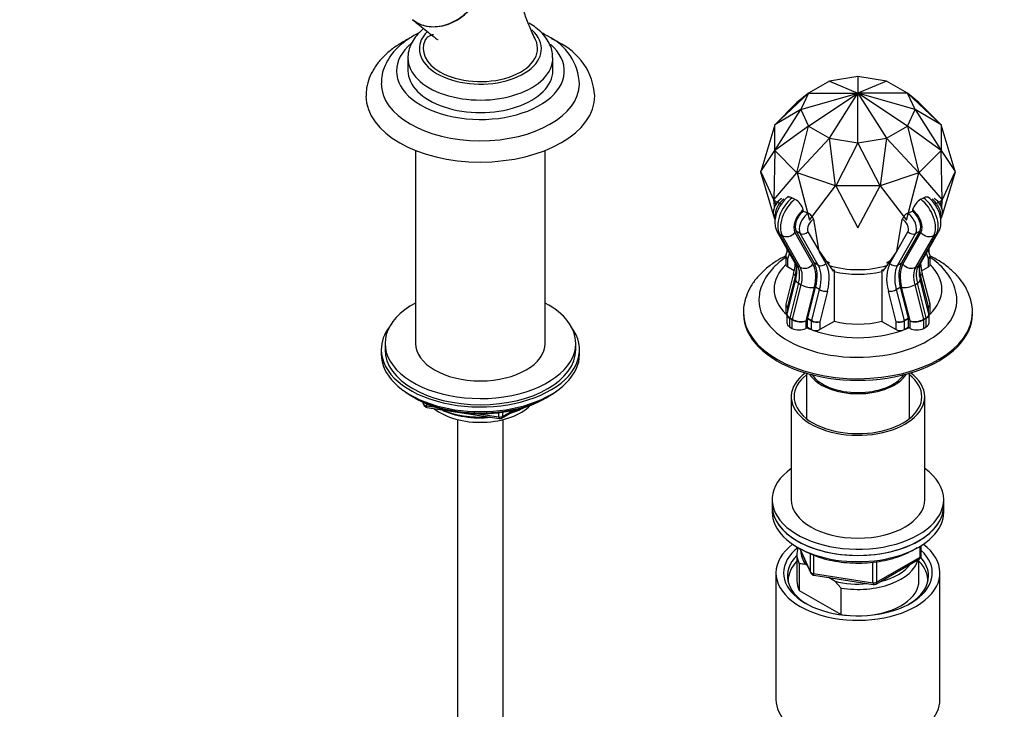
# Model space of a CAD drawing. Units: millimetres. Extents: x 0 to 1453, y 0 to 2762.
# Drawn here: x 178 to 436, y 758 to 939 of the extents above; entities that cross this region are included whole.
import ezdxf
from ezdxf import colors
from ezdxf.entities.mleader import LeaderData, LeaderLine
from ezdxf.math import Vec2, Vec3

# ---------------------------------------------------------------- set-up
doc = ezdxf.new("R2010")
doc.units = ezdxf.units.MM
doc.layers.add('DV5_Défaut', color=7, linetype='Continuous')
doc.layers.add('Défaut', color=7, linetype='Continuous')

# ---------------------------------------------------------------- blocks, each defined once
blk = doc.blocks.new('_DOT')
at = {"color": 0}
blk.add_line((0, 0), (-1, 0), dxfattribs=at)
at = {"color": 0, "const_width": 0.333}
blk.add_lwpolyline([(-0.1665, 0, 1), (0.1665, 0, 1)], format="xyb", close=True, dxfattribs=at)
blk = doc.blocks.new('SE4')
at = {"layer": 'DV5_Défaut', "color": 7, "linetype": 'Continuous'}
for p, q in [((279.83, 928.86), (279.83, 925.59)), ((317.83, 925.59), (317.83, 928.86)), ((390.33, 922.88), (384.84, 919.71)), ((397.82, 924.04), (390.33, 922.88)), ((390.33, 922.88), (390.33, 922.88)), ((390.33, 922.88), (397.83, 919.69)), ((390.33, 922.88), (390.33, 922.88)), ((397.82, 924.04), (397.83, 924.04)), ((405.32, 922.88), (397.83, 924.04)), ((397.83, 924.04), (397.83, 919.69)), ((397.83, 924.04), (397.83, 924.04)), ((405.32, 922.88), (397.83, 919.69)), ((405.32, 922.88), (405.33, 922.88)), ((405.32, 922.88), (405.32, 922.88)), ((410.81, 919.71), (405.33, 922.88)), ((376.01, 911.42), (384.84, 919.71)), ((384.84, 919.71), (381.84, 917.25)), ((384.84, 919.71), (382.83, 915.39)), ((382.83, 915.38), (397.83, 919.69)), ((384.84, 919.71), (397.83, 919.69)), ((384.84, 919.71), (384.84, 919.71)), ((384.84, 919.71), (384.84, 919.71)), ((384.84, 911.06), (397.83, 919.69)), ((390.33, 907.89), (397.83, 919.69)), ((410.81, 919.71), (397.83, 919.69)), ((410.81, 911.06), (397.83, 919.69)), ((412.82, 915.38), (397.83, 919.69)), ((397.83, 906.73), (397.83, 919.69)), ((397.83, 919.69), (405.32, 907.89)), ((412.82, 915.39), (410.81, 919.71)), ((413.81, 917.25), (410.81, 919.71)), ((410.81, 919.71), (410.81, 919.71)), ((410.81, 919.71), (419.64, 911.42)), ((410.81, 919.71), (410.81, 919.71)), ((376.01, 911.42), (381.84, 917.25)), ((413.81, 917.25), (419.64, 911.42)), ((382.83, 915.39), (376, 911.4)), ((376, 904.67), (382.83, 915.38)), ((382.83, 915.38), (382.83, 915.39)), ((382.83, 915.38), (384.84, 911.06)), ((382.83, 915.38), (382.83, 915.38)), ((410.81, 911.06), (412.82, 915.38)), ((419.65, 911.4), (412.82, 915.39)), ((412.82, 915.39), (412.82, 915.38)), ((412.82, 915.38), (412.82, 915.38)), ((412.82, 915.38), (419.65, 904.67)), ((376, 911.4), (372.36, 899.14)), ((376.01, 911.42), (376, 911.4)), ((376, 904.67), (376, 911.4)), ((419.65, 911.4), (419.64, 911.42)), ((423.29, 899.14), (419.65, 911.4)), ((419.65, 911.4), (419.65, 904.67)), ((384.84, 911.06), (376.01, 904.65)), ((381.84, 898.82), (384.84, 911.05)), ((384.84, 911.06), (384.84, 911.06)), ((384.84, 911.05), (384.84, 911.06)), ((384.84, 911.05), (390.33, 907.89)), ((405.33, 907.89), (410.81, 911.05)), ((419.64, 904.65), (410.81, 911.06)), ((410.81, 911.06), (410.81, 911.05)), ((410.81, 911.06), (410.81, 911.06)), ((410.81, 911.05), (413.81, 898.82)), ((390.33, 907.89), (381.86, 898.81)), ((390.33, 907.89), (397.82, 906.73)), ((391.97, 895.44), (390.33, 907.89)), ((390.33, 907.89), (390.33, 907.89)), ((390.33, 907.89), (390.33, 907.89)), ((397.82, 906.73), (391.99, 895.44)), ((397.83, 906.73), (397.82, 906.73)), ((397.83, 906.73), (405.32, 907.89)), ((403.66, 895.44), (397.83, 906.73)), ((397.83, 906.73), (397.83, 906.73)), ((405.32, 907.89), (403.68, 895.44)), ((405.32, 907.89), (405.32, 907.89)), ((405.33, 907.89), (405.32, 907.89)), ((413.79, 898.81), (405.33, 907.89)), ((281.83, 904.71), (281.83, 854.15)), ((315.83, 854.15), (315.83, 904.71)), ((372.36, 899.14), (376, 904.67)), ((376.01, 904.65), (375.77, 891.78)), ((376, 904.67), (376.01, 904.65)), ((381.84, 898.82), (376.01, 904.65)), ((419.64, 904.65), (413.81, 898.82)), ((419.64, 904.65), (419.65, 904.67)), ((419.88, 891.78), (419.64, 904.65)), ((419.65, 904.67), (423.29, 899.14)), ((372.34, 899.05), (372.36, 899.14)), ((372.34, 899.05), (375.75, 891.7)), ((372.36, 898.97), (372.34, 899.05)), ((376, 886.7), (372.36, 898.97)), ((375.77, 891.78), (381.84, 898.82)), ((381.84, 898.82), (381.86, 898.81)), ((381.86, 898.81), (385.09, 886.4)), ((391.97, 895.44), (381.86, 898.81)), ((413.79, 898.81), (403.68, 895.44)), ((410.56, 886.4), (413.79, 898.81)), ((413.79, 898.81), (413.81, 898.82)), ((413.81, 898.82), (419.88, 891.78)), ((419.9, 891.7), (423.31, 899.05)), ((423.29, 898.97), (419.95, 887.73)), ((423.31, 899.05), (423.29, 899.14)), ((423.29, 898.97), (423.31, 899.05)), ((385.09, 886.4), (391.97, 895.44)), ((391.97, 895.44), (391.99, 895.44)), ((391.99, 895.44), (397.83, 884.43)), ((403.66, 895.44), (391.99, 895.44)), ((397.83, 884.43), (403.66, 895.44)), ((403.66, 895.44), (403.68, 895.44)), ((403.68, 895.44), (410.56, 886.4)), ((375.75, 891.7), (375.77, 891.78)), ((375.75, 891.7), (377.66, 890.6)), ((375.77, 891.62), (375.75, 891.7)), ((376.35, 890.59), (375.77, 891.62)), ((375.77, 891.62), (375.87, 889.52)), ((380.59, 892.29), (381.3, 891.89)), ((414.35, 891.89), (415.06, 892.29)), ((417.98, 890.59), (419.9, 891.7)), ((419.88, 891.62), (419.3, 890.59)), ((419.78, 889.59), (419.88, 891.62)), ((419.9, 891.7), (419.88, 891.78)), ((419.88, 891.62), (419.9, 891.7)), ((383.55, 888.75), (383.49, 889.12)), ((383.55, 888.75), (384.76, 888.24)), ((410.89, 888.24), (412.1, 888.75)), ((412.16, 889.12), (412.1, 888.75)), ((375.98, 886.95), (376.14, 886.66)), ((376, 886.91), (376.01, 886.69)), ((376, 886.7), (376.01, 886.69)), ((387.62, 878.29), (386.23, 886.62)), ((408.03, 878.29), (409.42, 886.62)), ((419.52, 886.68), (419.67, 886.95)), ((419.64, 886.69), (419.65, 886.91)), ((419.64, 886.69), (419.65, 886.7)), ((376.67, 883.37), (381.39, 875.08)), ((381.32, 883.18), (386.04, 874.88)), ((386.36, 875.25), (381.63, 883.54)), ((382.69, 882.93), (381.63, 883.54)), ((387.42, 874.64), (382.69, 882.93)), ((384.7, 883.41), (387.62, 878.29)), ((408.03, 878.29), (410.95, 883.41)), ((412.96, 882.93), (408.23, 874.64)), ((414.02, 883.54), (409.29, 875.25)), ((409.61, 874.88), (414.33, 883.18)), ((412.96, 882.93), (414.02, 883.54)), ((414.26, 875.08), (418.98, 883.37)), ((377.26, 882.78), (377.96, 882.38)), ((377.26, 882.78), (381.98, 874.49)), ((382.69, 874.08), (377.96, 882.38)), ((417.69, 882.38), (412.96, 874.08)), ((413.67, 874.49), (418.39, 882.78)), ((417.69, 882.38), (418.39, 882.78)), ((379.4, 878.58), (378.94, 877.33)), ((379.18, 878.96), (379.18, 877.98)), ((379.86, 877.77), (379.33, 876.3)), ((387.62, 878.29), (387.65, 878.13)), ((387.72, 878.18), (387.69, 878.16)), ((387.69, 878.16), (389.43, 875.11)), ((387.72, 878.18), (391.31, 873.07)), ((407.93, 878.18), (404.34, 873.07)), ((406.22, 875.11), (407.96, 878.16)), ((407.93, 878.18), (407.96, 878.16)), ((408, 878.13), (408.03, 878.29)), ((416.32, 876.3), (415.79, 877.77)), ((416.71, 877.33), (416.25, 878.58)), ((416.47, 877.98), (416.47, 878.96)), ((378.89, 877.01), (378.89, 874.83)), ((378.92, 877.19), (378.91, 876.96)), ((379.33, 876.3), (379.33, 874.22)), ((387.42, 874.64), (386.36, 875.25)), ((389.33, 875.89), (390.33, 875.23)), ((389.43, 875.74), (390.33, 875.23)), ((405.33, 875.23), (406.32, 875.89)), ((405.33, 875.23), (406.22, 875.74)), ((408.23, 874.64), (409.29, 875.25)), ((416.32, 874.22), (416.32, 876.3)), ((416.76, 874.83), (416.76, 877.01)), ((381.12, 873.18), (379.33, 874.22)), ((381.98, 874.49), (382.69, 874.08)), ((391.31, 873.07), (391.58, 873.4)), ((391.58, 873.4), (391.58, 859.93)), ((404.07, 873.4), (404.07, 859.93)), ((404.34, 873.07), (404.07, 873.4)), ((412.96, 874.08), (413.67, 874.49)), ((414.53, 873.18), (416.32, 874.22)), ((380.97, 872.47), (378.91, 864.4)), ((381.49, 870.85), (379.21, 861.9)), ((381.42, 871.92), (379.35, 863.79)), ((381.42, 871.92), (381.66, 871.78)), ((414.23, 871.92), (413.98, 871.77)), ((416.44, 861.9), (414.16, 870.85)), ((416.3, 863.79), (414.23, 871.92)), ((416.74, 864.4), (414.68, 872.47)), ((382.24, 869.93), (379.93, 860.86)), ((380.64, 860.46), (382.95, 869.52)), ((382.24, 869.93), (382.95, 869.52)), ((386.39, 868.8), (384.16, 860.04)), ((384.65, 860.73), (386.72, 868.86)), ((385.71, 860.12), (387.78, 868.25)), ((387.78, 868.25), (386.72, 868.86)), ((389.84, 867.82), (387.81, 859.84)), ((407.84, 859.84), (405.81, 867.82)), ((407.87, 868.25), (408.93, 868.86)), ((407.87, 868.25), (409.94, 860.12)), ((408.93, 868.86), (411, 860.73)), ((411.5, 860.04), (409.26, 868.8)), ((412.7, 869.52), (413.41, 869.93)), ((412.7, 869.52), (415.01, 860.46)), ((415.72, 860.86), (413.41, 869.93)), ((378.89, 864.22), (378.89, 862.04)), ((379.33, 863.65), (379.33, 862.36)), ((379.61, 863.48), (379.33, 863.65)), ((379.35, 863.79), (379.65, 863.62)), ((416, 863.62), (416.3, 863.79)), ((416.32, 863.65), (416.04, 863.48)), ((416.32, 862.36), (416.32, 863.65)), ((416.76, 862.04), (416.76, 864.22)), ((367.83, 862.23), (367.83, 861.82)), ((379.18, 861.66), (379.18, 859.52)), ((379.91, 860.72), (379.91, 858.5)), ((380.62, 860.31), (379.91, 860.72)), ((379.93, 860.86), (380.64, 860.46)), ((380.62, 858.09), (380.62, 860.31)), ((384.16, 860.04), (384.16, 858.09)), ((384.63, 858.37), (384.63, 860.59)), ((385.69, 859.97), (384.63, 860.59)), ((384.65, 860.73), (385.71, 860.12)), ((385.69, 857.76), (385.69, 859.97)), ((391.58, 859.93), (387.81, 857.76)), ((387.81, 859.84), (387.81, 857.76)), ((404.07, 859.93), (407.84, 857.76)), ((407.84, 857.76), (407.84, 859.84)), ((409.94, 860.12), (411, 860.73)), ((411.02, 860.59), (409.96, 859.97)), ((409.96, 859.97), (409.96, 857.76)), ((411.02, 860.59), (411.02, 858.37)), ((411.5, 858.09), (411.5, 860.04)), ((415.01, 860.46), (415.72, 860.86)), ((415.74, 860.72), (415.03, 860.31)), ((415.03, 860.31), (415.03, 858.09)), ((415.74, 858.5), (415.74, 860.72)), ((416.47, 859.52), (416.47, 861.66)), ((427.83, 861.82), (427.83, 862.23)), ((379.91, 858.5), (380.62, 858.09)), ((384.63, 858.37), (384.16, 858.09)), ((384.63, 858.37), (385.69, 857.76)), ((409.96, 857.76), (411.02, 858.37)), ((411.5, 858.09), (411.02, 858.37)), ((415.03, 858.09), (415.74, 858.5)), ((272.83, 852.51), (272.83, 851.29)), ((273.83, 854.15), (273.83, 852.51)), ((323.83, 852.51), (323.83, 854.15)), ((324.83, 851.29), (324.83, 852.51)), ((384.33, 846.35), (384.33, 834.46)), ((411.33, 834.46), (411.33, 846.35)), ((281.15, 840.14), (281.75, 839.8)), ((315.91, 839.8), (316.51, 840.14)), ((380.33, 840.18), (380.33, 813.24)), ((415.33, 813.24), (415.33, 840.18)), ((283.65, 838.81), (284.04, 837.96)), ((283.73, 838.77), (283.98, 838.23)), ((283.98, 838.23), (283.98, 838.66)), ((284.69, 838.35), (284.69, 837.82)), ((284.69, 837.82), (287.22, 837.43)), ((284.8, 837.39), (303.76, 834.45)), ((304.41, 834.58), (308.32, 836.83)), ((304.62, 835.03), (307.34, 836.6)), ((292.83, 834.21), (292.83, 261.53)), ((298.29, 835.71), (303.65, 834.89)), ((303.65, 834.89), (303.65, 835.99)), ((304.62, 836.12), (304.62, 835.03)), ((304.83, 261.53), (304.83, 834.21)), ((375.33, 813.24), (375.33, 811.61)), ((420.33, 811.61), (420.33, 813.24)), ((375.33, 811.61), (375.33, 809.97)), ((420.33, 809.97), (420.33, 811.61)), ((382.47, 800.48), (385.49, 793.97)), ((382.56, 800.43), (385.43, 794.24)), ((414.15, 798.17), (414.15, 801.03)), ((414.44, 798.58), (414.44, 801.21)), ((381.83, 798.95), (381.83, 792.01)), ((385.43, 794.24), (385.43, 799.04)), ((386.14, 798.75), (386.14, 793.84)), ((402.72, 791.57), (414.15, 798.17)), ((382.45, 796.4), (382.45, 789.46)), ((384.54, 796.01), (384.12, 796.25)), ((401.75, 791.42), (401.75, 796.83)), ((402.51, 791.11), (413.94, 797.71)), ((402.72, 796.98), (402.72, 791.57)), ((413.83, 792.01), (413.83, 797.64)), ((376.33, 794.05), (376.33, 760.85)), ((386.14, 793.84), (401.75, 791.42)), ((386.24, 793.41), (401.86, 790.99)), ((391.73, 791.85), (390.07, 792.81)), ((419.33, 760.85), (419.33, 794.05)), ((393.4, 790.07), (391.73, 791.85)), ((393.4, 783.13), (393.4, 790.07)), ((382.45, 789.46), (393.4, 783.13))]:
    blk.add_line(p, q, dxfattribs=at)
for centre, radius, start, end in [((310.16, 921.44), 14.64, 2.3118, 64.8348), ((312.09, 917.87), 16.77, 3.8649, 64.8498), ((379.11, 887.9), 4.55, 15.5201, 61.1472), ((416.58, 887.87), 4.6, 119.0933, 164.2393), ((383.85, 885.95), 2.47, 15.7512, 68.3365), ((411.78, 885.97), 2.44, 111.3335, 164.5788), ((372.68, 875.21), 8.72, 341.689, 359.351), ((375.62, 872.83), 6.2, 341.362, 21.2745), ((420.05, 872.83), 6.21, 158.7732, 198.5903), ((422.98, 875.21), 8.73, 180.5266, 198.2908), ((416.2, 864.23), 0.561, 338.9787, 29.3746), ((284.95, 838.38), 1, 204.8961, 261.206), ((303.91, 835.44), 1, 261.206, 300), ((413.44, 798.58), 1, 300, 0), ((382.26, 784.72), 11.68, 80.8446, 89.0703), ((386.39, 794.39), 1, 204.8961, 261.206), ((402.01, 791.98), 1, 261.206, 300)]:
    blk.add_arc(centre, radius, start, end, dxfattribs=at)
for centre, major_axis, ratio, start_param, end_param in [((288.8, 948.72), (-7.8, -9.77), 0.81339, 0, 3.195397), ((298.83, 931.31), (-16, 0), 0.57735, 0, 3.704853), ((298.83, 931.31), (-16, 0), 0.57735, 5.775113, 6.283185), ((298.83, 925.51), (-22, 0), 0.57735, 5.680381, 6.283185), ((298.83, 925.51), (-22, 0), 0.57735, 0, 3.726549), ((298.83, 931.39), (15, 0), 0.57735, 2.881957, 3.926991), ((298.83, 931.39), (-15, 0), 0.57735, 0.785398, 3.404099), ((298.83, 928.86), (-19, 0), 0.57735, 0, 3.150648), ((298.83, 928.86), (-19, 0), 0.57735, 6.280279, 6.283185), ((298.83, 925.59), (-19, 0), 0.57735, 0, 3.141593), ((298.83, 922.24), (-26, 0), 0.57735, 6.28289, 6.283185), ((298.83, 922.24), (-26, 0), 0.57735, 0, 3.130542), ((298.83, 918.98), (-30, 0), 0.57735, 0.002998, 3.142819), ((378.55, 889.15), (1.75, 3.03), 0.57735, 0.846618, 2.620613), ((381.38, 887.52), (3.25, 5.63), 0.57735, 0.956567, 2.815767), ((382.08, 887.11), (-3.25, -5.63), 0.57735, 4.098159, 5.957359), ((413.57, 887.11), (-3.25, 5.63), 0.57735, 3.467419, 5.326619), ((414.27, 887.52), (3.25, -5.63), 0.57735, 0.325826, 2.185026), ((417.1, 889.15), (1.75, -3.03), 0.57735, 0.566064, 2.294974), ((383.85, 886.09), (2, 3.46), 0.57735, 0.913702, 2.815767), ((383.85, 886.09), (-1.75, -3.03), 0.57735, 4.048701, 5.957395), ((384.91, 885.48), (-1.75, -3.03), 0.57735, 3.988211, 5.957395), ((410.74, 885.48), (-1.75, 3.03), 0.57735, 3.467383, 5.436567), ((411.8, 886.09), (-1.75, 3.03), 0.57735, 3.467383, 5.376077), ((411.8, 886.09), (2, -3.46), 0.57735, 0.325826, 2.227891), ((385.97, 884.86), (1, 1.73), 0.57735, 0.605685, 2.815803), ((409.68, 884.86), (1, -1.73), 0.57735, 0.32579, 2.535907), ((378.84, 884.6), (2.17, 1.24), 0.773538, 3.141744, 3.566671), ((379.55, 884.2), (-2.17, -1.24), 0.773538, 0.425078, 1.995875), ((383.64, 884.02), (1.3, 0.74), 0.773547, 3.566631, 5.137427), ((412.01, 884.02), (-1.3, 0.74), 0.773547, 1.145758, 2.716554), ((416.1, 884.2), (2.17, -1.24), 0.773538, 4.28731, 5.858107), ((416.81, 884.6), (-2.17, 1.24), 0.773538, 2.716514, 3.141397), ((380.39, 876.91), (1.5, -0.16), 0.637347, 3.071983, 3.996425), ((380.39, 876.91), (1.47, -0.33), 0.688562, 3.056758, 3.328649), ((380.39, 876.91), (1.47, -0.33), 0.688562, 3.328649, 4.072925), ((379.7, 867.6), (5.25, 9.09), 0.57735, 5.165815, 5.957395), ((415.95, 867.6), (-5.25, 9.09), 0.57735, 0.32579, 1.11737), ((415.26, 876.91), (-1.47, -0.33), 0.688562, 2.210261, 3.226427), ((415.26, 876.91), (-1.5, -0.16), 0.637347, 2.28676, 3.072158), ((397.83, 868.35), (-22, 0), 0.57735, 5.749172, 6.283185), ((380.39, 874.83), (1.5, 0), 0.57735, 3.141593, 3.926991), ((383.56, 876.31), (2.17, 1.24), 0.773538, 3.141593, 3.566671), ((374.4, 870.66), (5.25, 9.09), 0.57735, 5.165815, 5.41762), ((377.23, 869.03), (3.75, 6.5), 0.57735, 5.165815, 5.957359), ((384.27, 875.9), (-2.17, -1.24), 0.773538, 0.425078, 1.995875), ((377.93, 868.62), (3.75, 6.5), 0.57735, 5.165815, 5.957359), ((379.7, 867.6), (5, 8.66), 0.57735, 5.165815, 5.957359), ((388.37, 875.73), (1.3, 0.74), 0.773547, 3.566631, 5.137427), ((380.76, 866.99), (5.25, 9.09), 0.57735, 5.165815, 5.957395), ((381.82, 866.38), (6, 10.39), 0.57735, 5.165815, 5.957395), ((397.83, 882.72), (-16, 0), 0.57735, 1.076938, 2.064654), ((397.83, 888.9), (-13.49, -12.34), 0.697902, 0.565298, 0.601656), ((397.83, 881.5), (-16, 0), 0.57735, 1.169795, 1.971798), ((397.83, 881.5), (16, 0), 0.57735, 4.311387, 5.11339), ((397.83, 888.9), (13.49, -12.34), 0.697902, -0.601656, -0.565298), ((413.83, 866.38), (-6, 10.39), 0.57735, 0.32579, 1.11737), ((407.28, 875.73), (-1.3, 0.74), 0.773547, 1.145758, 2.716554), ((414.89, 866.99), (-5.25, 9.09), 0.57735, 0.32579, 1.11737), ((415.95, 867.6), (-5, 8.66), 0.57735, 0.325826, 1.11737), ((411.38, 875.9), (2.17, -1.24), 0.773538, 4.28731, 5.858107), ((417.72, 868.62), (-3.75, 6.5), 0.57735, 0.325826, 1.11737), ((418.42, 869.03), (-3.75, 6.5), 0.57735, 0.325826, 1.11737), ((412.09, 876.31), (-2.17, 1.24), 0.773538, 2.716514, 3.141593), ((421.25, 870.66), (-5.25, 9.09), 0.57735, 0.854359, 1.11737), ((415.26, 874.83), (-1.5, 0), 0.57735, 2.356194, 3.141593), ((397.83, 868.35), (-22, 0), 0.57735, 2.604382, 3.675606), ((382.42, 872.1), (1.45, -0.37), 0.357665, 3.148808, 4.045878), ((383.91, 870.23), (2.42, -0.62), 0.357665, 3.147123, 4.045878), ((411.74, 870.23), (-2.42, -0.62), 0.357665, 2.237307, 3.13335), ((413.23, 872.1), (-1.45, -0.37), 0.357665, 2.237307, 3.133764), ((397.83, 868.35), (-22, 0), 0.57735, 0, 0.53721), ((384.62, 869.82), (-2.42, 0.62), 0.357665, 0.904286, 2.475082), ((388.78, 868.43), (1.45, -0.37), 0.357665, 4.045878, 5.616675), ((406.87, 868.43), (-1.45, -0.37), 0.357665, 0.666511, 2.237307), ((411.03, 869.82), (2.42, 0.62), 0.357665, 3.808103, 5.3789), ((397.83, 865.5), (-25.97, 0), 0.57735, 0, 3.246942), ((397.83, 865.5), (-25.97, 0), 0.57735, 6.18973, 6.283185), ((298.83, 854.15), (25, 0), 0.57735, 2.318559, 6.283185), ((298.83, 854.15), (25, 0), 0.57735, 0, 0.823034), ((397.83, 862.23), (-30, 0), 0.57735, 0.005086, 3.145194), ((380.39, 864.12), (1.48, -0.25), 0.437389, 3.106689, 4.010975), ((380.39, 864.12), (1.5, -0.13), 0.509997, 3.194357, 3.971495), ((379.68, 863.85), (-0.25, -0.433), 0.57735, 5.165815, 5.497787), ((415.26, 864.12), (-1.48, -0.25), 0.437389, 2.272211, 3.176496), ((415.97, 863.85), (0.25, -0.433), 0.57735, 0.785398, 1.11737), ((415.26, 864.12), (-1.5, -0.13), 0.509997, 2.31169, 2.954073), ((397.83, 861.82), (-30, 0), 0.57735, 0, 3.141593), ((380.39, 862.04), (1.5, 0), 0.57735, 3.141593, 3.776286), ((381.68, 861.47), (2.48, -0.38), 0.452621, 3.097489, 4.001775), ((381.68, 861.47), (2.5, -0.26), 0.496023, 3.192587, 3.977985), ((380.27, 860.92), (-0.25, -0.433), 0.57735, 5.165815, 5.497787), ((380.97, 860.52), (-0.25, -0.433), 0.57735, 5.165815, 5.497787), ((382.39, 861.06), (2.5, -0.26), 0.496023, 3.977985, 5.548781), ((382.39, 861.06), (-2.48, 0.38), 0.452621, 0.860182, 2.430978), ((384.98, 860.79), (-0.25, -0.433), 0.57735, 5.165815, 5.497787), ((386.05, 860.18), (-0.25, -0.433), 0.57735, 5.165815, 5.497787), ((386.75, 860.45), (1.5, -0.13), 0.509997, 3.971495, 5.542291), ((386.75, 860.45), (-1.48, 0.25), 0.437389, 0.869382, 2.440178), ((397.83, 868.44), (-16, 0), 0.57735, 1.169795, 1.971798), ((408.9, 860.45), (-1.48, -0.25), 0.437389, 0.701414, 2.272211), ((408.9, 860.45), (1.5, 0.13), 0.509997, 3.882487, 5.453283), ((409.61, 860.18), (0.25, -0.433), 0.57735, 0.785398, 1.11737), ((410.67, 860.79), (0.25, -0.433), 0.57735, 0.785398, 1.11737), ((413.26, 861.06), (-2.48, -0.38), 0.452621, 0.710614, 2.281411), ((413.26, 861.06), (2.5, 0.26), 0.496023, 3.875996, 5.446793), ((414.68, 860.52), (0.25, -0.433), 0.57735, 0.785398, 1.11737), ((413.97, 861.47), (-2.48, -0.38), 0.452621, 2.281411, 3.185696), ((415.38, 860.92), (0.25, -0.433), 0.57735, 0.785398, 1.11737), ((413.97, 861.47), (-2.5, -0.26), 0.496023, 2.3052, 3.090598), ((415.26, 862.04), (-1.5, 0), 0.57735, 2.506899, 3.141593), ((298.83, 852.51), (-26, 0), 0.57735, 5.870417, 6.283185), ((298.83, 852.51), (-26, 0), 0.57735, 0, 3.554361), ((381.68, 859.52), (2.5, 0), 0.57735, 3.141593, 3.926991), ((382.39, 859.11), (2.5, 0), 0.57735, 3.926991, 5.497787), ((397.83, 868.35), (-22, 0), 0.57735, 0.917601, 0.985795), ((386.75, 858.37), (1.5, 0), 0.57735, 3.926991, 5.497787), ((397.83, 868.35), (-22, 0), 0.57735, 1.016822, 2.124771), ((408.9, 858.37), (1.5, 0), 0.57735, 3.926991, 5.497787), ((397.83, 868.35), (-22, 0), 0.57735, -4.127387, -4.059194), ((413.26, 859.11), (2.5, 0), 0.57735, 3.926991, 5.497787), ((413.97, 859.52), (-2.5, 0), 0.57735, 2.356194, 3.141593), ((298.83, 852.51), (25, 0), 0.57735, 3.141593, 6.283185), ((298.83, 854.15), (17, 0), 0.57735, 3.141593, 6.283185), ((298.83, 851.29), (-26, 0), 0.57735, 0, 3.141593), ((397.83, 840.18), (17.5, 0), 0.57735, 2.475271, 6.283185), ((397.83, 840.18), (16.75, 0), 0.57735, 2.508109, 6.283185), ((397.83, 848.76), (-13.5, 0), 0.57735, 0.343491, 2.798102), ((397.83, 848.76), (-13, 0), 0.57735, 0.381433, 2.76016), ((397.83, 840.18), (16.75, 0), 0.57735, 0, 0.633484), ((397.83, 840.18), (17.5, 0), 0.57735, 0, 0.666322), ((298.83, 850.35), (25, 0), 0.57735, 3.775682, 5.649096), ((298.83, 849.66), (24.15, 0), 0.57735, 3.926991, 5.497787), ((284.95, 838.38), (-1, 0), 0.57735, 0.261799, 1.308997), ((284.95, 838.38), (0.907, 0.421), 0.788675, 2.790713, 3.141593), ((284.95, 838.38), (0.153, 0.988), 0.211325, 2.202711, 3.141593), ((298.83, 842.14), (-15, 0), 0.57735, 0.62119, 2.635751), ((298.83, 843.94), (-16.09, 0), 0.57735, 0.87413, 1.743864), ((298.83, 844.68), (-17, 0), 0.57735, 0.936521, 1.681473), ((298.83, 843.94), (-16.09, 0), 0.57735, 2.064788, 2.356194), ((298.83, 844.68), (-17, 0), 0.57735, -4.21046, -3.991984), ((303.91, 835.44), (-1, 0), 0.57735, 1.308997, 2.356194), ((303.91, 835.44), (0.153, 0.988), 0.211325, 2.202711, 3.141593), ((303.91, 835.44), (-0.5, 0.866), 0.57735, 3.141593, 3.926991), ((397.83, 813.24), (22.5, 0), 0.57735, 2.461919, 6.283185), ((397.83, 813.24), (22.5, 0), 0.57735, 0, 0.679674), ((397.83, 813.24), (17.5, 0), 0.57735, 3.141593, 6.283185), ((397.83, 811.61), (-22.5, 0), 0.57735, 0, 3.141593), ((397.83, 811.61), (22.5, 0), 0.57735, 3.141593, 6.283185), ((397.83, 809.97), (-22.5, 0), 0.57735, 0, 3.141593), ((397.83, 794.05), (-21.5, 0), 0.57735, 5.634393, 6.283185), ((397.83, 794.05), (-21.5, 0), 0.57735, 0, 3.790385), ((397.83, 794.05), (-19.5, 0), 0.57735, 5.648365, 6.283185), ((397.83, 798.95), (16, 0), 0.57735, 2.947956, 3.42163), ((397.83, 793.24), (18.5, 0), 0.57735, 2.615677, 3.900316), ((397.83, 794.05), (-19.5, 0), 0.57735, 0, 3.6925), ((397.83, 799.77), (15, 0), 0.57735, 3.148629, 3.559783), ((413.44, 798.58), (-0.5, 0.866), 0.57735, 3.141593, 3.926991), ((413.44, 798.58), (-1, 0), 0.57735, 2.356194, 3.141593), ((397.83, 793.24), (18.5, 0), 0.57735, 0, 0.471098), ((397.83, 792.01), (-18.3, 0), 0.57735, 5.776416, 6.283185), ((397.83, 798.95), (-16, 0), 0.57735, 1.290759, 2.987702), ((397.83, 799.77), (-15, 0), 0.57735, 1.973373, 2.739016), ((397.83, 792.01), (-18.3, 0), 0.57735, 3.104748, 3.648362), ((386.39, 794.39), (-1, 0), 0.57735, 0.261799, 1.308997), ((386.39, 794.39), (0.907, 0.421), 0.788675, 2.790713, 3.141593), ((386.39, 794.39), (0.153, 0.988), 0.211325, 2.202711, 3.141593), ((397.83, 793.24), (18.5, 0), 0.57735, 5.524462, 6.283185), ((397.83, 792.01), (-18.3, 0), 0.57735, 0, 0.036845), ((397.83, 792.01), (16, 0), 0.57735, 3.141593, 3.42163), ((397.83, 799.77), (-15, 0), 0.57735, 1.152606, 1.73749), ((397.83, 792.01), (-16, 0), 0.57735, 1.727547, 3.141593), ((402.01, 791.98), (-1, 0), 0.57735, 1.308997, 2.356194), ((402.01, 791.98), (0.153, 0.988), 0.211325, 2.202711, 3.141593), ((402.01, 791.98), (-0.5, 0.866), 0.57735, 3.141593, 3.926991), ((397.83, 792.01), (-16, 0), 0.57735, 1.290759, 1.414046), ((397.83, 760.85), (-21.5, 0), 0.57735, 0, 3.141593)]:
    blk.add_ellipse(centre, major_axis=major_axis, ratio=ratio, start_param=start_param, end_param=end_param, dxfattribs=at)
for points, knots in [([(281.05, 938.92), (281.36, 938.67), (281.69, 938.45), (283.18, 937.59), (284.52, 937.2), (287.31, 937.04), (288.79, 937.27), (291.66, 938.27), (293.05, 939.06), (295.57, 941.08), (296.67, 942.3), (298.45, 945.04), (299.1, 946.52), (299.68, 948.8), (299.8, 949.55), (299.9, 951.05), (299.88, 951.81), (299.61, 953.96), (299.14, 955.3), (297.71, 957.57), (296.74, 958.52), (295.58, 959.19)], [0, 0, 0, 0, 0.035868, 0.035868, 0.156385, 0.156385, 0.276901, 0.276901, 0.397418, 0.397418, 0.517934, 0.517934, 0.638451, 0.638451, 0.698709, 0.698709, 0.758967, 0.758967, 0.879484, 0.879484, 1, 1, 1, 1]), ([(313.32, 933.63), (312.69, 934.93), (311.69, 937.06), (310.28, 940.82), (309.48, 944.27), (308.29, 946.87), (306.93, 949.18), (305.28, 951.35), (302.86, 953.42), (299.79, 955.92), (297.79, 957.53), (296.49, 958.58)], [0, 0, 0, 0, 0.114438, 0.22182, 0.343361, 0.431693, 0.489588, 0.570304, 0.681383, 0.824553, 1, 1, 1, 1]), ([(281.05, 938.92), (281.75, 938.37), (282.91, 937.45), (284.64, 936.07), (285.93, 935.04), (286.79, 934.34), (287.27, 933.95), (287.56, 933.71), (287.59, 933.69), (287.59, 933.69)], [0, 0, 0, 0, 0.265106, 0.524777, 0.72764, 0.842152, 0.923412, 0.973886, 1, 1, 1, 1]), ([(317.77, 928.99), (317.78, 929.36), (317.79, 930.29), (317.32, 931.93), (316.42, 933.71), (315.12, 935.37), (313.48, 936.83), (312.3, 937.58), (311.64, 937.99)], [0, 0, 0, 0, 0.094402, 0.27347, 0.453225, 0.638164, 0.830417, 1, 1, 1, 1]), ([(282.86, 935.53), (282.83, 935.52), (281.88, 935.05), (280.08, 934.03), (277.76, 932.28), (275.81, 930.29), (274.31, 928.11), (273.33, 925.82), (272.85, 923.79), (272.88, 922.68), (272.89, 922.24)], [0, 0, 0, 0, 0.004375, 0.162138, 0.320793, 0.478848, 0.634065, 0.784181, 0.928476, 1, 1, 1, 1]), ([(283.97, 936.6), (283.91, 936.55), (283.21, 935.98), (282.08, 934.86), (280.88, 933.1), (280.13, 931.27), (279.79, 929.79), (279.85, 929.04), (279.87, 928.9)], [0, 0, 0, 0, 0.025164, 0.281682, 0.50692, 0.724019, 0.956228, 1, 1, 1, 1]), ([(286.52, 934.99), (286.36, 935.01), (285.71, 934.81), (284.87, 934.35), (284.55, 933.95), (284.34, 933.63)], [0, 0, 0, 0, 0.208876, 0.470411, 1, 1, 1, 1]), ([(316.39, 934.69), (315.87, 934.98), (315.41, 935.23), (314.91, 935.48), (314.9, 935.48)], [0, 0, 0, 0, 0.969129, 1, 1, 1, 1]), ([(279.99, 933.88), (279.94, 933.86), (278.91, 933.34), (277, 932.24), (274.53, 930.38), (272.44, 928.3), (270.79, 926.03), (269.62, 923.65), (268.93, 921.2), (268.87, 919.73), (268.85, 918.91)], [0, 0, 0, 0, 0.006929, 0.154952, 0.303601, 0.451822, 0.598044, 0.740508, 0.878301, 1, 1, 1, 1]), ([(319.22, 933.06), (318.66, 933.36), (318.15, 933.65), (317.59, 933.93), (317.54, 933.95)], [0, 0, 0, 0, 0.911806, 1, 1, 1, 1]), ([(377.86, 892.1), (377.79, 892.07), (377.42, 891.89), (376.77, 891.28), (376.06, 890.25), (375.65, 889.07), (375.58, 887.9), (375.83, 887.29), (375.98, 886.95)], [0, 0, 0, 0, 0.035751, 0.2244, 0.423819, 0.629873, 0.823215, 1, 1, 1, 1]), ([(379.6, 892.61), (379.32, 892.4), (378.69, 891.9), (377.7, 890.77), (376.82, 889.28), (376.21, 887.63), (375.99, 886.02), (376.13, 884.54), (376.48, 883.78), (376.67, 883.37)], [0, 0, 0, 0, 0.09045, 0.247234, 0.404027, 0.563225, 0.727737, 0.873852, 1, 1, 1, 1]), ([(379.44, 892.49), (379.46, 892.5), (379.48, 892.52), (379.56, 892.56), (379.63, 892.58), (379.78, 892.59), (379.87, 892.58), (380.15, 892.52), (380.36, 892.43), (380.59, 892.29)], [0, 0, 0, 0, 0.079479, 0.079479, 0.309609, 0.309609, 0.53974, 0.53974, 1, 1, 1, 1]), ([(415.06, 892.29), (415.17, 892.36), (415.28, 892.42), (415.49, 892.51), (415.59, 892.54), (415.78, 892.58), (415.87, 892.59), (416.02, 892.58), (416.09, 892.56), (416.18, 892.52), (416.2, 892.5), (416.22, 892.49)], [0, 0, 0, 0, 0.229323, 0.229323, 0.458646, 0.458646, 0.687969, 0.687969, 0.917292, 0.917292, 1, 1, 1, 1]), ([(418.98, 883.37), (419.15, 883.71), (419.46, 884.37), (419.65, 885.68), (419.54, 887.15), (419.07, 888.74), (418.29, 890.27), (417.24, 891.64), (416.48, 892.26), (416.05, 892.61)], [0, 0, 0, 0, 0.105771, 0.240842, 0.385972, 0.540849, 0.697438, 0.855833, 1, 1, 1, 1]), ([(419.67, 886.95), (419.79, 887.21), (420.01, 887.71), (420.05, 888.69), (419.79, 889.79), (419.19, 890.9), (418.47, 891.72), (417.97, 891.98), (417.78, 892.07)], [0, 0, 0, 0, 0.138402, 0.304968, 0.492858, 0.693048, 0.900661, 1, 1, 1, 1]), ([(378.71, 877), (377.91, 876.59), (376.19, 875.61), (373.82, 873.88), (371.68, 871.83), (369.97, 869.59), (368.72, 867.19), (368.02, 864.76), (367.75, 862.99), (367.83, 862.17), (367.84, 862.12)], [0, 0, 0, 0, 0.123905, 0.274135, 0.424116, 0.572309, 0.716905, 0.856816, 0.992442, 1, 1, 1, 1]), ([(378.85, 876.65), (378.36, 876.32), (377.11, 875.4), (375.34, 873.74), (373.69, 871.6), (372.59, 869.35), (372.02, 867.7), (371.98, 866.92), (371.98, 866.91)], [0, 0, 0, 0, 0.132331, 0.355937, 0.576557, 0.790777, 0.996765, 1, 1, 1, 1]), ([(423.59, 867.14), (423.49, 867.69), (423.27, 868.86), (422.4, 870.8), (421.09, 872.81), (419.36, 874.69), (417.84, 875.93), (416.93, 876.56), (416.79, 876.66)], [0, 0, 0, 0, 0.133609, 0.332216, 0.535056, 0.74444, 0.960566, 1, 1, 1, 1]), ([(427.8, 862.31), (427.81, 862.4), (427.88, 863.24), (427.58, 864.98), (426.88, 867.29), (425.71, 869.52), (424.14, 871.62), (422.17, 873.59), (419.81, 875.39), (417.93, 876.49), (416.89, 877.02), (416.82, 877.06)], [0, 0, 0, 0, 0.014231, 0.147628, 0.280604, 0.415181, 0.553077, 0.694972, 0.840379, 0.988037, 1, 1, 1, 1]), ([(383.18, 800.13), (383.62, 799.88), (384.71, 799.29), (386.91, 798.36), (389.67, 797.53), (392.62, 796.95), (395.68, 796.63), (398.79, 796.58), (401.88, 796.8), (404.87, 797.28), (407.72, 798.02), (410.36, 799.01), (412.2, 799.94), (413.15, 800.54), (413.38, 800.69)], [0, 0, 0, 0, 0.048736, 0.140989, 0.233173, 0.32524, 0.417214, 0.509144, 0.601084, 0.693078, 0.78518, 0.877451, 0.969936, 1, 1, 1, 1])]:
    blk.add_open_spline(points, degree=3, knots=knots, dxfattribs=at)
for points, degree in [([(387.65, 878.13), (387.67, 878.14), (387.69, 878.16)], 2), ([(407.96, 878.16), (407.98, 878.14), (408, 878.13)], 2), ([(378.92, 864.37), (378.89, 864.28), (378.88, 864.22), (378.9, 864.2)], 3)]:
    blk.add_open_spline(points, degree=degree, dxfattribs=at)

msp = doc.modelspace()

# ---------------------------------------------------------------- block references
at = {"layer": 'Défaut'}
msp.add_blockref('SE4', (0, 0), dxfattribs=at)

# ---------------------------------------------------------------- leaders
at = {"layer": 'Défaut', "color": 7, "linetype": 'Continuous'}
ml = msp.add_multileader_mtext('Standard', dxfattribs=at)
ml.set_content('{\\pxsm0.9;\\fSolid Edge ISO|b1||i0||c0|p34;\\W1.;05/03/2024\\P}', color=256)
ml.set_leader_properties()
ml.set_arrow_properties(name='DOT')
ml.build(insert=Vec2(0, 0))
ml.multileader.update_dxf_attribs({"leader_type": 0, "dogleg_length": 0, "arrow_head_size": 12})
ctx = ml.context
ctx.base_point, ctx.char_height, ctx.arrow_head_size = Vec3(1365.4, 2754.52), 12, 12
notes = []
notes.append((ctx, [(0, (0, 0, 0), (0, 0), (1, 0), 1, [])]))
ctx.mtext.insert = Vec3(1367.4, 2760.52)
for ctx, leaders in notes:
    for number, flags, end, landing, length, lines in leaders:
        leader = LeaderData()
        leader.index, (leader.has_last_leader_line, leader.has_dogleg_vector, leader.attachment_direction) = number, flags
        leader.last_leader_point, leader.dogleg_vector, leader.dogleg_length = Vec3(end), Vec3(landing), length
        for number, points, colour, breaks in lines:
            line = LeaderLine()
            line.index, line.vertices, line.color, line.breaks = number, Vec3.list(points), colors.encode_raw_color(colour), breaks
            leader.lines.append(line)
        ctx.leaders.append(leader)

doc.saveas('drawing.dxf')
